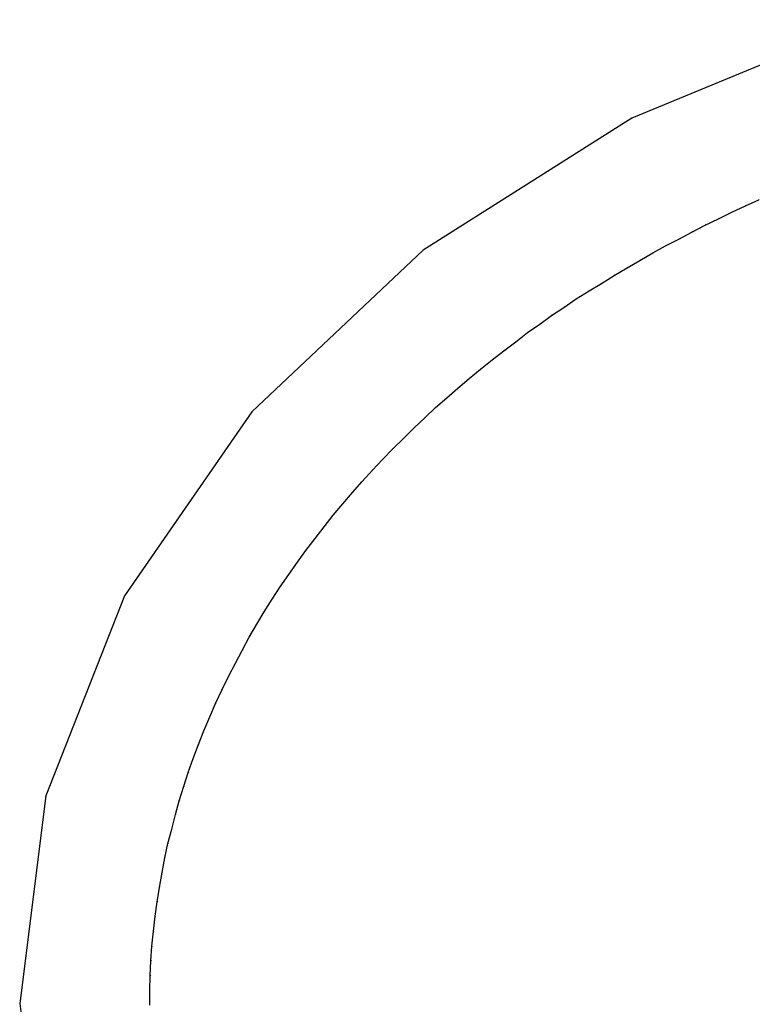
# Model space of a CAD drawing. Extents: x -500 to 3493, y -1003 to 1783.
# Drawn here: x 817 to 958, y 542 to 732 of the extents above; entities that cross this region are included whole.
import ezdxf

# ---------------------------------------------------------------- set-up
doc = ezdxf.new("R2010")
doc.units = 0
doc.layers.add('LAYER01', color=7, linetype='CONTINUOUS')

msp = doc.modelspace()

# ---------------------------------------------------------------- linework, layer by layer
at = {"layer": 'LAYER01', "color": 7, "linetype": 'CONTINUOUS'}
for points in [[(980.79747, 731.790608), (934.97114, 712.842193), (934.86816, 712.739212)], [(934.97114, 712.842193), (894.808739, 687.406005), (894.705758, 687.303025)], [(954.228497, 694.717622), (956.80301, 695.953388), (956.90599, 696.056369)], [(956.80301, 695.953388), (959.377523, 697.086174), (959.480503, 697.189154)], [(951.653984, 693.481856), (954.228497, 694.717622), (954.331477, 694.820602)], [(946.504958, 690.907343), (949.079471, 692.246089), (949.182451, 692.34907)], [(949.079471, 692.246089), (951.653984, 693.481856), (951.756964, 693.584836)], [(944.033426, 689.568596), (946.504958, 690.907343), (946.607938, 691.010323)], [(938.98738, 686.891103), (941.458913, 688.229849), (941.561893, 688.33283)], [(941.458913, 688.229849), (944.033426, 689.568596), (944.136406, 689.671577)], [(894.808739, 687.406005), (861.854974, 656.305889), (861.751993, 656.202909)], [(936.515848, 685.449375), (938.98738, 686.891103), (939.090361, 686.994083)], [(934.044316, 684.007648), (936.515848, 685.449375), (936.618828, 685.552356)], [(929.101251, 681.021213), (931.572783, 682.565921), (931.675764, 682.668901)], [(931.572783, 682.565921), (934.044316, 684.007648), (934.147296, 684.110629)], [(926.732699, 679.579486), (929.101251, 681.021213), (929.204231, 681.124194)], [(924.261166, 678.034778), (926.732699, 679.579486), (926.835679, 679.682467)], [(921.892615, 676.38709), (924.261166, 678.034778), (924.364147, 678.137759)], [(917.258491, 673.194694), (919.524063, 674.842382), (919.627043, 674.945363)], [(919.524063, 674.842382), (921.892615, 676.38709), (921.995595, 676.490071)], [(914.88994, 671.547006), (917.258491, 673.194694), (917.361472, 673.297675)], [(912.624368, 669.796337), (914.88994, 671.547006), (914.99292, 671.649986)], [(910.358797, 668.045668), (912.624368, 669.796337), (912.727349, 669.899317)], [(908.093225, 666.294999), (910.358797, 668.045668), (910.461777, 668.148649)], [(905.827654, 664.544331), (908.093225, 666.294999), (908.196206, 666.39798)], [(903.665063, 662.690681), (905.827654, 664.544331), (905.930635, 664.647311)], [(901.502472, 660.837032), (903.665063, 662.690681), (903.768044, 662.793662)], [(899.339882, 658.983383), (901.502472, 660.837032), (901.605453, 660.940013)], [(897.177291, 657.129733), (899.339882, 658.983383), (899.442862, 659.086363)], [(861.854974, 656.305889), (837.345611, 620.880592), (837.24263, 620.777611)], [(895.11768, 655.173104), (897.177291, 657.129733), (897.280271, 657.232714)], [(893.05807, 653.216474), (895.11768, 655.173104), (895.220661, 655.276084)], [(890.99846, 651.156864), (893.05807, 653.216474), (893.161051, 653.319454)], [(888.938849, 649.200234), (890.99846, 651.156864), (891.10144, 651.259844)], [(886.98222, 647.140623), (888.938849, 649.200234), (889.04183, 649.303214)], [(885.02559, 645.081013), (886.98222, 647.140623), (887.0852, 647.243604)], [(883.06896, 642.918422), (885.02559, 645.081013), (885.12857, 645.183994)], [(881.215311, 640.755831), (883.06896, 642.918422), (883.171941, 643.021403)], [(879.361661, 638.593241), (881.215311, 640.755831), (881.318291, 640.858812)], [(877.508012, 636.43065), (879.361661, 638.593241), (879.464642, 638.696221)], [(875.757343, 634.165078), (877.508012, 636.43065), (877.610993, 636.53363)], [(874.006675, 631.899507), (875.757343, 634.165078), (875.860324, 634.268059)], [(872.256006, 629.633936), (874.006675, 631.899507), (874.109655, 632.002488)], [(870.608318, 627.368364), (872.256006, 629.633936), (872.358986, 629.736916)], [(868.960629, 624.999812), (870.608318, 627.368364), (870.711298, 627.471345)], [(867.312941, 622.631261), (868.960629, 624.999812), (869.06361, 625.102793)], [(865.768233, 620.262709), (867.312941, 622.631261), (867.415922, 622.734241)], [(837.345611, 620.880592), (822.207475, 582.365879), (822.104494, 582.262898)], [(864.223526, 617.791176), (865.768233, 620.262709), (865.871214, 620.365689)], [(862.781798, 615.422624), (864.223526, 617.791176), (864.326506, 617.894157)], [(861.340071, 612.951092), (862.781798, 615.422624), (862.884779, 615.525605)], [(860.001324, 610.376579), (861.340071, 612.951092), (861.443052, 613.054073)], [(858.662578, 607.905047), (860.001324, 610.376579), (860.104305, 610.47956)], [(857.323831, 605.330534), (858.662578, 607.905047), (858.765558, 608.008027)], [(856.088065, 602.756021), (857.323831, 605.330534), (857.426811, 605.433514)], [(854.852299, 600.181508), (856.088065, 602.756021), (856.191045, 602.859001)], [(853.719513, 597.606995), (854.852299, 600.181508), (854.955279, 600.284489)], [(852.586727, 594.929502), (853.719513, 597.606995), (853.822493, 597.709976)], [(851.556922, 592.252008), (852.586727, 594.929502), (852.689708, 595.032482)], [(850.527117, 589.574515), (851.556922, 592.252008), (851.659903, 592.354989)], [(849.600292, 586.897021), (850.527117, 589.574515), (850.630097, 589.677495)], [(848.776448, 584.219528), (849.600292, 586.897021), (849.703273, 587.000002)], [(847.849623, 581.439054), (848.776448, 584.219528), (848.879429, 584.322509)], [(822.207475, 582.365879), (817.16143, 542.409438), (817.16143, 542.306458)], [(847.12876, 578.761561), (847.849623, 581.439054), (847.952604, 581.542035)], [(846.407896, 575.981087), (847.12876, 578.761561), (847.23174, 578.864541)], [(845.687033, 573.200613), (846.407896, 575.981087), (846.510877, 576.084067)], [(845.06915, 570.420139), (845.687033, 573.200613), (845.790013, 573.303593)], [(844.554247, 567.639665), (845.06915, 570.420139), (845.17213, 570.523119)], [(844.039344, 564.75621), (844.554247, 567.639665), (844.657227, 567.742645)], [(843.627422, 561.975737), (844.039344, 564.75621), (844.142325, 564.859191)], [(843.2155, 559.195263), (843.627422, 561.975737), (843.730403, 562.078717)], [(842.906559, 556.311808), (843.2155, 559.195263), (843.318481, 559.298243)], [(842.597617, 553.428354), (842.906559, 556.311808), (843.009539, 556.414789)], [(842.391656, 550.64788), (842.597617, 553.428354), (842.700598, 553.531334)], [(842.288676, 547.764425), (842.391656, 550.64788), (842.494637, 550.75086)], [(842.185695, 544.880971), (842.288676, 547.764425), (842.391656, 547.867406)], [(842.185695, 542.100497), (842.185695, 544.880971), (842.185695, 544.983951)], [(817.16143, 542.409438), (822.207475, 502.350018), (822.310455, 502.247037)]]:
    msp.add_lwpolyline(points, dxfattribs=at)

doc.saveas('drawing.dxf')
